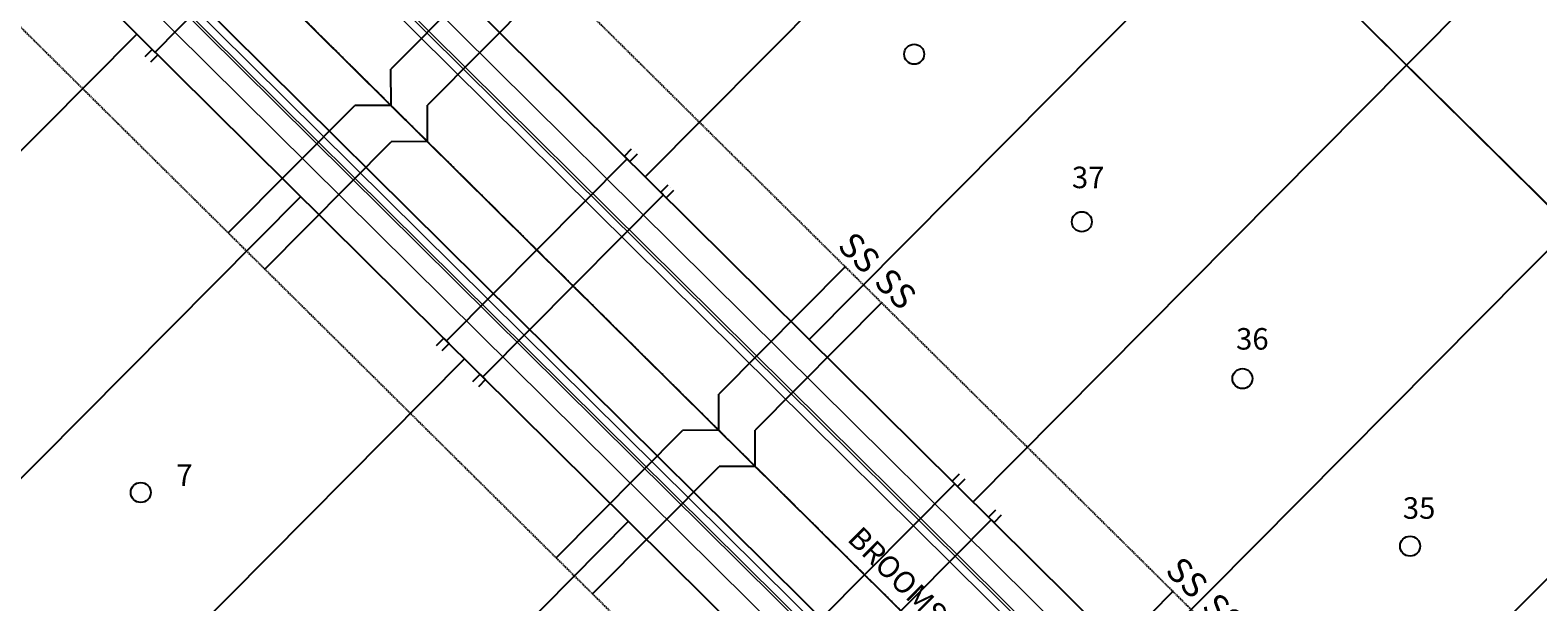
# Model space of a CAD drawing. Extents: x 2259917 to 2263397, y 13821950 to 13831317.
# Drawn here: x 2261221 to 2261515, y 13822931 to 13823043 of the extents above; entities that cross this region are included whole.
import ezdxf
from ezdxf.enums import TextEntityAlignment as Align

# ---------------------------------------------------------------- set-up
doc = ezdxf.new("R2010")
doc.units = 0
doc.header["$MEASUREMENT"] = 0
doc.linetypes.add('ASGR001 Base$0$CENTER2', pattern=[1.125, 0.75, -0.125, 0.125, -0.125])
doc.linetypes.add('ASGR001 Base$0$HIDDEN2', pattern=[0.1875, 0.125, -0.0625])
for name, color, linetype in [('ASGR001 Base$0$U1-C-ANNO-TEXT-STREETS', 253, 'Continuous'), ('ASGR001 Base$0$U1-C-ESMT-UTIL', 253, 'ASGR001 Base$0$HIDDEN2'), ('ASGR001 Base$0$U1-C-PROP-BNDY', 253, 'Continuous'), ('ASGR001 Base$0$U1-C-PROP-LOT', 253, 'Continuous'), ('ASGR001 Base$0$U1-C-PROP-ROW', 253, 'Continuous'), ('ASGR001 Base$0$U1-C-ROAD-CNTR', 253, 'ASGR001 Base$0$CENTER2'), ('ASGR001 Base$0$U1B-C-PROP-BNDY', 253, 'Continuous'), ('ASGR001 Base$0$U1B-C-PROP-LOT', 253, 'Continuous'), ('C-ANNO-TEXT', 253, 'Continuous'), ('C-SSWR-PIPE', 253, 'Continuous'), ('C-WATR-SRVC', 253, 'Continuous'), ('U1-C-WATR-LINE', 253, 'WATER')]:
    doc.layers.add(name, color=color, linetype=linetype)
doc.layers.add('ASGR001 Base$0$U1-C-LOT-COUNT', color=253, linetype='Continuous', plot=False)
for name, color, linetype, lineweight in [('ASGR001 Base$0$U1-C-ROAD-BOC', 253, 'Continuous', 0), ('ASGR001 Base$0$U1-C-ROAD-FOC', 253, 'Continuous', 0), ('ASGR001 Base$0$U1-C-ROAD-GUT', 253, 'Continuous', 0), ('ASGR001 Base$0$U1-C-ROAD-SDWLK', 253, 'Continuous', 0)]:
    doc.layers.add(name, color=color, linetype=linetype, lineweight=lineweight)
doc.styles.add('ASGR001 Base$0$Arial', font='arial.ttf')
doc.styles.add('ASGR001 Base$0$Simplex', font='simplex.shx')
doc.styles.add('Simplex', font='simplex.shx')
doc.linetypes.add('WATER', pattern='A,0.5,-0.08,["W",Simplex,S=0.06,R=0,X=-0.04,Y=-0.03],-0.08', length=0.66)

msp = doc.modelspace()

# ---------------------------------------------------------------- linework, layer by layer
for p, q in [((2261316.04, 13823059.74), (2261291.39, 13823034.88)), ((2261323.14, 13823052.69), (2261298.49, 13823027.84)), ((2261291.42, 13823027.81), (2261291.39, 13823034.88)), ((2261259.69, 13823002.93), (2261284.35, 13823027.78)), ((2261291.42, 13823027.81), (2261284.35, 13823027.78)), ((2261298.52, 13823020.77), (2261298.49, 13823027.84)), ((2261266.8, 13822995.88), (2261291.45, 13823020.74)), ((2261298.52, 13823020.77), (2261291.45, 13823020.74)), ((2261379.95, 13822996.35), (2261355.3, 13822971.49)), ((2261387.05, 13822989.3), (2261362.4, 13822964.45)), ((2261355.33, 13822964.42), (2261355.3, 13822971.49)), ((2261323.6, 13822939.54), (2261348.25, 13822964.39)), ((2261355.33, 13822964.42), (2261348.25, 13822964.39)), ((2261362.43, 13822957.38), (2261362.4, 13822964.45)), ((2261330.7, 13822932.5), (2261355.35, 13822957.35)), ((2261362.43, 13822957.38), (2261355.35, 13822957.35)), ((2261443.86, 13822932.96), (2261419.21, 13822908.11))]:
    msp.add_line(p, q)
at = {"layer": 'ASGR001 Base$0$U1-C-ESMT-UTIL'}
for p, q in [((2261703.04, 13822675.89), (2261109.29, 13823264.8)), ((2261053.01, 13823207.93), (2261646.7, 13822619.08))]:
    msp.add_line(p, q, dxfattribs=at)
at = {"layer": 'ASGR001 Base$0$U1-C-LOT-COUNT'}
for centre in [(2261393.4, 13823037.81), (2261426.09, 13823005.12), (2261457.4, 13822974.51), (2261242.61, 13822952.28), (2261490.08, 13822941.82)]:
    msp.add_circle(centre, 1.95, dxfattribs=at)
at = {"layer": 'ASGR001 Base$0$U1-C-PROP-BNDY'}
msp.add_line((2261776.99, 13822750.45), (2261393.54, 13823130.77), dxfattribs=at)
at = {"layer": 'ASGR001 Base$0$U1-C-PROP-LOT'}
for p, q in [((2261201.82, 13823320.94), (2261617.22, 13822908.92)), ((2261340.98, 13823013.87), (2261425.5, 13823099.08)), ((2261372.93, 13822982.17), (2261457.45, 13823067.39)), ((2261241.86, 13823041.75), (2261157.28, 13822956.48)), ((2261404.89, 13822950.48), (2261489.4, 13823035.69)), ((2261273.81, 13823010.06), (2261189.29, 13822924.85)), ((2261436.84, 13822918.79), (2261521.36, 13823004)), ((2261305.76, 13822978.36), (2261221.25, 13822893.15)), ((2261468.8, 13822887.09), (2261553.31, 13822972.31)), ((2261337.72, 13822946.67), (2261253.2, 13822861.46))]:
    msp.add_line(p, q, dxfattribs=at)
at = {"layer": 'ASGR001 Base$0$U1-C-PROP-ROW'}
for p, q in [((2261692.48, 13822665.24), (2261091.63, 13823261.19)), ((2261056.46, 13823225.63), (2261657.26, 13822629.73))]:
    msp.add_line(p, q, dxfattribs=at)
at = {"layer": 'ASGR001 Base$0$U1-C-ROAD-BOC'}
for p, q in [((2261685.79, 13822658.49), (2261084.99, 13823254.39)), ((2261063.15, 13823232.38), (2261663.95, 13822636.48))]:
    msp.add_line(p, q, dxfattribs=at)
at = {"layer": 'ASGR001 Base$0$U1-C-ROAD-CNTR'}
msp.add_line((2261674.87, 13822647.48), (2261052.74, 13823264.54), dxfattribs=at)
at = {"layer": 'ASGR001 Base$0$U1-C-ROAD-FOC'}
for p, q in [((2261685.43, 13822658.13), (2261084.58, 13823254.09)), ((2261063.5, 13823232.73), (2261664.31, 13822636.83))]:
    msp.add_line(p, q, dxfattribs=at)
at = {"layer": 'ASGR001 Base$0$U1-C-ROAD-GUT'}
for p, q in [((2261684.38, 13822657.07), (2261083.55, 13823253)), ((2261064.56, 13823233.8), (2261665.36, 13822637.9))]:
    msp.add_line(p, q, dxfattribs=at)
at = {"layer": 'ASGR001 Base$0$U1-C-ROAD-SDWLK'}
for p, q in [((2261688.6, 13822661.33), (2261087.74, 13823257.29)), ((2261060.34, 13823229.54), (2261661.14, 13822633.64))]:
    msp.add_line(p, q, dxfattribs=at)
at = {"layer": 'ASGR001 Base$0$U1B-C-PROP-BNDY'}
msp.add_line((2261393.54, 13823130.77), (2261776.99, 13822750.45), dxfattribs=at)
at = {"layer": 'ASGR001 Base$0$U1B-C-PROP-LOT'}
msp.add_line((2261489.4, 13823035.69), (2261573.92, 13823120.9), dxfattribs=at)
at = {"layer": 'C-SSWR-PIPE', "lineweight": -3}
msp.add_line((2261435.57, 13822884.84), (2261104.66, 13823213.04), dxfattribs=at)
at = {"layer": 'C-WATR-SRVC'}
for p, q in [((2261245.41, 13823038.23), (2261254.61, 13823047.51)), ((2261243.46, 13823037.34), (2261244.87, 13823038.76)), ((2261245.94, 13823037.7), (2261244.53, 13823036.28)), ((2261244.87, 13823038.76), (2261245.94, 13823037.7)), ((2261336.9, 13823017.92), (2261338.3, 13823019.34)), ((2261339.37, 13823018.28), (2261337.96, 13823016.86)), ((2261337.43, 13823017.39), (2261311.37, 13822991.12)), ((2261337.96, 13823016.86), (2261336.9, 13823017.92)), ((2261344.53, 13823010.35), (2261318.47, 13822984.07)), ((2261344, 13823010.88), (2261345.41, 13823012.3)), ((2261345.06, 13823009.82), (2261344, 13823010.88)), ((2261346.47, 13823011.24), (2261345.06, 13823009.82)), ((2261302.21, 13822981.89), (2261311.43, 13822991.18)), ((2261309.31, 13822974.84), (2261318.52, 13822984.13)), ((2261300.27, 13822980.99), (2261301.68, 13822982.41)), ((2261302.75, 13822981.36), (2261301.34, 13822979.94)), ((2261301.68, 13822982.41), (2261302.75, 13822981.36)), ((2261307.37, 13822973.95), (2261308.78, 13822975.37)), ((2261309.85, 13822974.31), (2261308.44, 13822972.89)), ((2261308.78, 13822975.37), (2261309.85, 13822974.31)), ((2261401.34, 13822954), (2261375.28, 13822927.73)), ((2261400.8, 13822954.53), (2261402.21, 13822955.95)), ((2261401.87, 13822953.47), (2261400.8, 13822954.53)), ((2261403.28, 13822954.89), (2261401.87, 13822953.47)), ((2261407.91, 13822947.49), (2261409.31, 13822948.91)), ((2261410.38, 13822947.85), (2261408.97, 13822946.43)), ((2261408.44, 13822946.96), (2261382.38, 13822920.69)), ((2261408.97, 13822946.43), (2261407.91, 13822947.49))]:
    msp.add_line(p, q, dxfattribs=at)
at = {"layer": 'U1-C-WATR-LINE'}
msp.add_line((2261035.78, 13823264.46), (2261827.61, 13822479.09), dxfattribs=at)

# ---------------------------------------------------------------- texts
at = {"style": 'Simplex', "text_generation_flag": 2}
for p in [(2261259.62, 13823002.86), (2261266.72, 13822995.81), (2261323.53, 13822939.47), (2261330.63, 13822932.43)]:
    msp.add_text('SS', height=0.06, rotation=315.2345, dxfattribs=at).set_placement(p, align=Align.BOTTOM_CENTER)
at = {"style": 'Simplex'}
for p in [(2261379.95, 13822996.35), (2261387.05, 13822989.3), (2261443.86, 13822932.96), (2261450.96, 13822925.92)]:
    msp.add_text('SS', height=4.801, rotation=315.2345, dxfattribs=at).set_placement(p, align=Align.BOTTOM_CENTER)
at = {"layer": 'ASGR001 Base$0$U1-C-ANNO-TEXT-STREETS', "style": 'ASGR001 Base$0$Arial'}
msp.add_text('BROOMSEDGE ST', height=4.2006, rotation=315.3158, dxfattribs=at).set_placement((2261380.18, 13822943))
at = {"layer": 'C-ANNO-TEXT', "style": 'ASGR001 Base$0$Simplex'}
for s, height, p in [('37', 4.201, (2261424.15, 13823011.67)), ('36', 4.201, (2261456.15, 13822980.17)), ('7', 4.2, (2261249.56, 13822953.58)), ('35', 4.201, (2261488.66, 13822947.16))]:
    msp.add_text(s, height=height, dxfattribs=at).set_placement(p)
at = {"layer": 'C-WATR-SRVC', "style": 'Simplex'}
for p in [(2261243.93, 13823036.74), (2261338.84, 13823018.81), (2261345.94, 13823011.77), (2261300.73, 13822980.39), (2261307.84, 13822973.35), (2261402.75, 13822955.42), (2261409.85, 13822948.38)]:
    msp.add_text('W', height=0.06, rotation=315.2345, dxfattribs=at).set_placement(p, align=Align.BOTTOM_CENTER)

doc.saveas('drawing.dxf')
